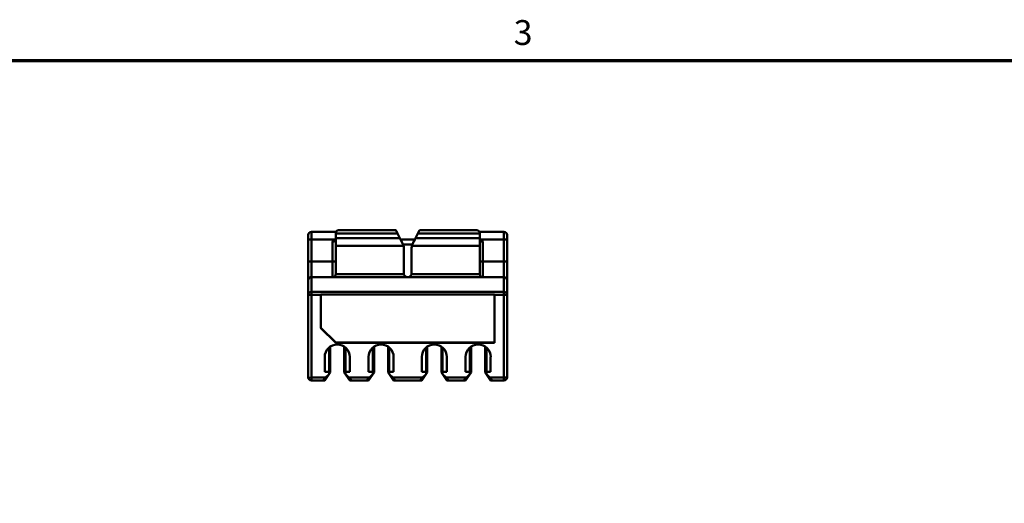
# Model space of a CAD drawing. Units: inches. Extents: x 0.2 to 10.8, y 0.1 to 8.4.
# Drawn here: x 2.9 to 5.3, y 7.1 to 8.4 of the extents above; entities that cross this region are included whole.
import ezdxf

# ---------------------------------------------------------------- set-up
doc = ezdxf.new("R2010")
doc.units = ezdxf.units.IN
doc.header["$LTSCALE"] = 0.5
doc.header["$MEASUREMENT"] = 0
for name, color, linetype, lineweight in [('Border (ANSI)', 7, 'Continuous', 70), ('Visible (ANSI)', 7, 'Continuous', 50), ('Visible Narrow (ANSI)', 7, 'Continuous', 35)]:
    doc.layers.add(name, color=color, linetype=linetype, lineweight=lineweight)
doc.styles.add('Hubbell Note Text', font='calibril.ttf')

# ---------------------------------------------------------------- blocks, each defined once
blk = doc.blocks.new('Borders Default Border')
at = {"layer": 'Border (ANSI)', "flags": 128}
blk.add_lwpolyline([(0.75, 0.5), (0.75, 16.5), (21.25, 16.5), (21.25, 0.5), (0.75, 0.5)], dxfattribs=at)
at = {"layer": 'Border (ANSI)', "insert": (8.2094, 16.5384), "char_height": 0.125, "attachment_point": 7, "style": 'Hubbell Note Text'}
blk.add_mtext('3', dxfattribs=at)

msp = doc.modelspace()

# ---------------------------------------------------------------- linework, layer by layer
at = {"layer": 'Visible (ANSI)'}
for p, q in [((3.5882, 7.799), (3.5882, 7.8108)), ((3.5882, 7.8108), (3.5882, 7.799)), ((3.5961, 7.799), (3.5961, 7.8187)), ((3.5961, 7.8187), (3.5961, 7.799)), ((3.5961, 7.8187), (3.6581, 7.8187)), ((3.6581, 7.8187), (3.5961, 7.8187)), ((3.6571, 7.8029), (3.6571, 7.8147)), ((3.8126, 7.8147), (3.6571, 7.8147)), ((3.6571, 7.8029), (3.6571, 7.8147)), ((3.6571, 7.8147), (3.8126, 7.8147)), ((3.6571, 7.7832), (3.6571, 7.8029)), ((3.8185, 7.8029), (3.6571, 7.8029)), ((3.6571, 7.8029), (3.8185, 7.8029)), ((3.8087, 7.8226), (3.665, 7.8226)), ((3.8087, 7.8226), (3.665, 7.8226)), ((3.8087, 7.8226), (3.8126, 7.8147)), ((3.8185, 7.8029), (3.8126, 7.8147)), ((3.8185, 7.8029), (3.8126, 7.8147)), ((3.8263, 7.7874), (3.8185, 7.8029)), ((3.8579, 7.8029), (3.8501, 7.7874)), ((3.8638, 7.8147), (3.8579, 7.8029)), ((3.8638, 7.8147), (3.8579, 7.8029)), ((3.8579, 7.8029), (4.0193, 7.8029)), ((4.0193, 7.8029), (3.8579, 7.8029)), ((3.8638, 7.8147), (3.8677, 7.8226)), ((3.8638, 7.8147), (3.8677, 7.8226)), ((3.8638, 7.8147), (4.0193, 7.8147)), ((4.0193, 7.8147), (3.8638, 7.8147)), ((4.0114, 7.8226), (3.8677, 7.8226)), ((4.0182, 7.8187), (4.0803, 7.8187)), ((4.0193, 7.8147), (4.0193, 7.8029)), ((4.0193, 7.8147), (4.0193, 7.8029)), ((4.0193, 7.8029), (4.0193, 7.7832)), ((4.0803, 7.8187), (4.0803, 7.799)), ((4.0803, 7.799), (4.0803, 7.8187)), ((4.0882, 7.799), (4.0882, 7.8108)), ((4.0882, 7.799), (4.0882, 7.8108)), ((3.5882, 7.799), (3.5882, 7.7439)), ((3.5882, 7.7439), (3.5882, 7.799)), ((3.5961, 7.799), (3.5882, 7.799)), ((3.5882, 7.799), (3.5961, 7.799)), ((3.5961, 7.799), (3.5961, 7.7439)), ((3.5961, 7.799), (3.5961, 7.7439)), ((3.6542, 7.799), (3.5961, 7.799)), ((3.6542, 7.799), (3.5961, 7.799)), ((3.6492, 7.7439), (3.6492, 7.7942)), ((3.6492, 7.7942), (3.6492, 7.7439)), ((3.8278, 7.7832), (3.6571, 7.7832)), ((3.6571, 7.7124), (3.6571, 7.7832)), ((3.6571, 7.7832), (3.8278, 7.7832)), ((3.8283, 7.7786), (3.8283, 7.7143)), ((3.8283, 7.7143), (3.8283, 7.7786)), ((3.848, 7.7143), (3.848, 7.7786)), ((3.848, 7.7786), (3.848, 7.7143)), ((4.0193, 7.7832), (3.8486, 7.7832)), ((3.8486, 7.7832), (4.0193, 7.7832)), ((4.0193, 7.7832), (4.0193, 7.7124)), ((4.0193, 7.7832), (4.0193, 7.7124)), ((4.0803, 7.799), (4.0222, 7.799)), ((4.0803, 7.799), (4.0222, 7.799)), ((4.0272, 7.7942), (4.0272, 7.7439)), ((4.0272, 7.7439), (4.0272, 7.7942)), ((4.0803, 7.799), (4.0882, 7.799)), ((4.0803, 7.7439), (4.0803, 7.799)), ((4.0882, 7.799), (4.0803, 7.799)), ((4.0803, 7.7439), (4.0803, 7.799)), ((4.0882, 7.799), (4.0882, 7.7439)), ((4.0882, 7.799), (4.0882, 7.7439)), ((3.5882, 7.7439), (3.5882, 7.6966)), ((3.5882, 7.6966), (3.5882, 7.7439)), ((3.5961, 7.7439), (3.5882, 7.7439)), ((3.5882, 7.7439), (3.5961, 7.7439)), ((3.5961, 7.7439), (3.5961, 7.7045)), ((3.5961, 7.7439), (3.5961, 7.7045)), ((3.6492, 7.7439), (3.5961, 7.7439)), ((3.5961, 7.7439), (3.6492, 7.7439)), ((3.6492, 7.7045), (3.6492, 7.7439)), ((3.6492, 7.7439), (3.6571, 7.7439)), ((3.6571, 7.7439), (3.6492, 7.7439)), ((3.6492, 7.7439), (3.6492, 7.7045)), ((4.0272, 7.7439), (4.0193, 7.7439)), ((4.0193, 7.7439), (4.0272, 7.7439)), ((4.0272, 7.7439), (4.0803, 7.7439)), ((4.0803, 7.7439), (4.0272, 7.7439)), ((4.0272, 7.7439), (4.0272, 7.7045)), ((4.0272, 7.7045), (4.0272, 7.7439)), ((4.0803, 7.7439), (4.0882, 7.7439)), ((4.0803, 7.7045), (4.0803, 7.7439)), ((4.0803, 7.7045), (4.0803, 7.7439)), ((4.0882, 7.7439), (4.0803, 7.7439)), ((4.0882, 7.7439), (4.0882, 7.6966)), ((4.0882, 7.7439), (4.0882, 7.6966)), ((3.5961, 7.6677), (3.5961, 7.7045)), ((3.5961, 7.7045), (4.0803, 7.7045)), ((3.5961, 7.7045), (3.5961, 7.6677)), ((3.5961, 7.7045), (4.0803, 7.7045)), ((3.6571, 7.7124), (3.8285, 7.7124)), ((3.6571, 7.7124), (3.8285, 7.7124)), ((3.8478, 7.7124), (4.0193, 7.7124)), ((3.8478, 7.7124), (4.0193, 7.7124)), ((4.0803, 7.7045), (4.0803, 7.6677)), ((4.0803, 7.6677), (4.0803, 7.7045)), ((3.5882, 7.661), (3.5882, 7.6966)), ((3.5882, 7.6966), (3.5882, 7.661)), ((4.0882, 7.661), (4.0882, 7.6966)), ((4.0882, 7.661), (4.0882, 7.6966)), ((3.5882, 7.661), (3.5882, 7.4525)), ((3.5882, 7.4525), (3.5882, 7.661)), ((3.5961, 7.6602), (3.5961, 7.6677)), ((3.5961, 7.6677), (3.5961, 7.6602)), ((3.5961, 7.6677), (4.0803, 7.6677)), ((4.0803, 7.6677), (3.5961, 7.6677)), ((3.5961, 7.6602), (3.5961, 7.4517)), ((3.6197, 7.6602), (3.5961, 7.6602)), ((3.6197, 7.6602), (3.5961, 7.6602)), ((3.5961, 7.6602), (3.5961, 7.4517)), ((4.0567, 7.6611), (3.6197, 7.6611)), ((3.6197, 7.6602), (3.6197, 7.6611)), ((3.6197, 7.6611), (4.0567, 7.6611)), ((3.6197, 7.6611), (3.6197, 7.6602)), ((3.6197, 7.5761), (3.6197, 7.6602)), ((3.6197, 7.5761), (3.6197, 7.6602)), ((4.0567, 7.6611), (4.0567, 7.6602)), ((4.0567, 7.6602), (4.0567, 7.6611)), ((4.0803, 7.6602), (4.0567, 7.6602)), ((4.0567, 7.6602), (4.0567, 7.5389)), ((4.0803, 7.6602), (4.0567, 7.6602)), ((4.0567, 7.6602), (4.0567, 7.5389)), ((4.0803, 7.6602), (4.0803, 7.6677)), ((4.0803, 7.6677), (4.0803, 7.6602)), ((4.0803, 7.4517), (4.0803, 7.6602)), ((4.0803, 7.4517), (4.0803, 7.6602)), ((4.0882, 7.661), (4.0882, 7.4525)), ((4.0882, 7.661), (4.0882, 7.4525)), ((3.6197, 7.577), (3.6571, 7.5398)), ((3.6571, 7.5398), (3.6197, 7.577)), ((3.6571, 7.5389), (3.6197, 7.5761)), ((3.6197, 7.5761), (3.6571, 7.5389)), ((3.6404, 7.5275), (3.6404, 7.4663)), ((3.6404, 7.4663), (3.6404, 7.5275)), ((3.6433, 7.4643), (3.6433, 7.5297)), ((3.6433, 7.5297), (3.6433, 7.4643)), ((3.6571, 7.5398), (4.0567, 7.5398)), ((3.6571, 7.5389), (3.6571, 7.5398)), ((3.6571, 7.5389), (3.6571, 7.5398)), ((3.6571, 7.5398), (4.0567, 7.5398)), ((4.0567, 7.5389), (3.6571, 7.5389)), ((4.0567, 7.5389), (3.6571, 7.5389)), ((3.6787, 7.4643), (3.6787, 7.5297)), ((3.6787, 7.5297), (3.6787, 7.4643)), ((3.6817, 7.5275), (3.6817, 7.4663)), ((3.6817, 7.4663), (3.6817, 7.5275)), ((3.7506, 7.5275), (3.7506, 7.4663)), ((3.7506, 7.4663), (3.7506, 7.5275)), ((3.7535, 7.4643), (3.7535, 7.5297)), ((3.7535, 7.5297), (3.7535, 7.4643)), ((3.789, 7.4643), (3.789, 7.5297)), ((3.789, 7.5297), (3.789, 7.4643)), ((3.7919, 7.5275), (3.7919, 7.4663)), ((3.7919, 7.4663), (3.7919, 7.5275)), ((3.8844, 7.5275), (3.8844, 7.4663)), ((3.8844, 7.4663), (3.8844, 7.5275)), ((3.8874, 7.4643), (3.8874, 7.5297)), ((3.8874, 7.5297), (3.8874, 7.4643)), ((3.9228, 7.4643), (3.9228, 7.5297)), ((3.9228, 7.5297), (3.9228, 7.4643)), ((3.9258, 7.5275), (3.9258, 7.4663)), ((3.9258, 7.4663), (3.9258, 7.5275)), ((3.9947, 7.5275), (3.9947, 7.4663)), ((3.9947, 7.4663), (3.9947, 7.5275)), ((3.9976, 7.4643), (3.9976, 7.5297)), ((3.9976, 7.5297), (3.9976, 7.4643)), ((4.0331, 7.4643), (4.0331, 7.5297)), ((4.0331, 7.5297), (4.0331, 7.4643)), ((4.036, 7.5275), (4.036, 7.4663)), ((4.036, 7.4663), (4.036, 7.5275)), ((3.6295, 7.4663), (3.6295, 7.5037)), ((3.6295, 7.4663), (3.6295, 7.5037)), ((3.6925, 7.5037), (3.6925, 7.4663)), ((3.6925, 7.5037), (3.6925, 7.4663)), ((3.7398, 7.4663), (3.7398, 7.5037)), ((3.7398, 7.4663), (3.7398, 7.5037)), ((3.8028, 7.5037), (3.8028, 7.4663)), ((3.8028, 7.5037), (3.8028, 7.4663)), ((3.8736, 7.4663), (3.8736, 7.5037)), ((3.8736, 7.4663), (3.8736, 7.5037)), ((3.9366, 7.5037), (3.9366, 7.4663)), ((3.9366, 7.5037), (3.9366, 7.4663)), ((3.9839, 7.4663), (3.9839, 7.5037)), ((3.9839, 7.4663), (3.9839, 7.5037)), ((4.0468, 7.5037), (4.0468, 7.4663)), ((4.0468, 7.5037), (4.0468, 7.4663)), ((3.6404, 7.4663), (3.6295, 7.4663)), ((3.6295, 7.4663), (3.6404, 7.4663)), ((3.6295, 7.4446), (3.6433, 7.4643)), ((3.6433, 7.4643), (3.6295, 7.4446)), ((3.6316, 7.4517), (3.6404, 7.4604)), ((3.6404, 7.4604), (3.6316, 7.4517)), ((3.6404, 7.4604), (3.6404, 7.4663)), ((3.6404, 7.4663), (3.6404, 7.4604)), ((3.6787, 7.4643), (3.6925, 7.4446)), ((3.6925, 7.4663), (3.6817, 7.4663)), ((3.6817, 7.4663), (3.6817, 7.4604)), ((3.6817, 7.4663), (3.6925, 7.4663)), ((3.6817, 7.4604), (3.6817, 7.4663)), ((3.6817, 7.4604), (3.6904, 7.4517)), ((3.6904, 7.4517), (3.6817, 7.4604)), ((3.7506, 7.4663), (3.7398, 7.4663)), ((3.7398, 7.4663), (3.7506, 7.4663)), ((3.7398, 7.4446), (3.7535, 7.4643)), ((3.7535, 7.4643), (3.7398, 7.4446)), ((3.7419, 7.4517), (3.7506, 7.4604)), ((3.7506, 7.4604), (3.7419, 7.4517)), ((3.7506, 7.4604), (3.7506, 7.4663)), ((3.7506, 7.4663), (3.7506, 7.4604)), ((3.789, 7.4643), (3.8028, 7.4446)), ((3.8028, 7.4663), (3.7919, 7.4663)), ((3.7919, 7.4663), (3.7919, 7.4604)), ((3.7919, 7.4663), (3.8028, 7.4663)), ((3.7919, 7.4604), (3.7919, 7.4663)), ((3.7919, 7.4604), (3.8007, 7.4517)), ((3.8007, 7.4517), (3.7919, 7.4604)), ((3.8844, 7.4663), (3.8736, 7.4663)), ((3.8736, 7.4663), (3.8844, 7.4663)), ((3.8736, 7.4446), (3.8874, 7.4643)), ((3.8874, 7.4643), (3.8736, 7.4446)), ((3.8757, 7.4517), (3.8844, 7.4604)), ((3.8844, 7.4604), (3.8757, 7.4517)), ((3.8844, 7.4604), (3.8844, 7.4663)), ((3.8844, 7.4663), (3.8844, 7.4604)), ((3.9228, 7.4643), (3.9366, 7.4446)), ((3.9366, 7.4663), (3.9258, 7.4663)), ((3.9258, 7.4663), (3.9258, 7.4604)), ((3.9258, 7.4663), (3.9366, 7.4663)), ((3.9258, 7.4604), (3.9258, 7.4663)), ((3.9258, 7.4604), (3.9345, 7.4517)), ((3.9345, 7.4517), (3.9258, 7.4604)), ((3.9947, 7.4663), (3.9839, 7.4663)), ((3.9839, 7.4663), (3.9947, 7.4663)), ((3.9839, 7.4446), (3.9976, 7.4643)), ((3.986, 7.4517), (3.9947, 7.4604)), ((3.9947, 7.4604), (3.986, 7.4517)), ((3.9947, 7.4604), (3.9947, 7.4663)), ((3.9947, 7.4663), (3.9947, 7.4604)), ((4.0331, 7.4643), (4.0468, 7.4446)), ((4.0468, 7.4663), (4.036, 7.4663)), ((4.036, 7.4663), (4.036, 7.4604)), ((4.036, 7.4663), (4.0468, 7.4663)), ((4.036, 7.4604), (4.036, 7.4663)), ((4.036, 7.4604), (4.0448, 7.4517)), ((4.0448, 7.4517), (4.036, 7.4604)), ((3.5961, 7.4518), (3.5961, 7.4446)), ((3.5961, 7.4517), (3.5961, 7.4446)), ((3.5961, 7.4517), (3.6316, 7.4517)), ((3.5961, 7.4517), (3.6316, 7.4517)), ((3.6246, 7.4446), (3.5961, 7.4446)), ((3.6246, 7.4446), (3.5961, 7.4446)), ((3.6246, 7.4446), (3.6316, 7.4517)), ((3.6246, 7.4446), (3.6316, 7.4517)), ((3.6295, 7.4446), (3.6246, 7.4446)), ((3.6295, 7.4446), (3.6246, 7.4446)), ((3.6295, 7.4446), (3.6295, 7.4496)), ((3.6295, 7.4496), (3.6295, 7.4446)), ((3.6904, 7.4517), (3.7419, 7.4517)), ((3.6904, 7.4517), (3.6974, 7.4446)), ((3.6904, 7.4517), (3.6974, 7.4446)), ((3.6904, 7.4517), (3.7419, 7.4517)), ((3.6925, 7.4446), (3.6925, 7.4496)), ((3.6925, 7.4496), (3.6925, 7.4446)), ((3.6974, 7.4446), (3.6925, 7.4446)), ((3.6974, 7.4446), (3.6925, 7.4446)), ((3.7348, 7.4446), (3.6974, 7.4446)), ((3.7348, 7.4446), (3.6974, 7.4446)), ((3.7348, 7.4446), (3.7419, 7.4517)), ((3.7348, 7.4446), (3.7419, 7.4517)), ((3.7398, 7.4446), (3.7348, 7.4446)), ((3.7398, 7.4446), (3.7348, 7.4446)), ((3.7398, 7.4446), (3.7398, 7.4496)), ((3.7398, 7.4496), (3.7398, 7.4446)), ((3.8007, 7.4517), (3.8757, 7.4517)), ((3.8007, 7.4517), (3.8077, 7.4446)), ((3.8007, 7.4517), (3.8077, 7.4446)), ((3.8007, 7.4517), (3.8757, 7.4517)), ((3.8028, 7.4446), (3.8028, 7.4496)), ((3.8028, 7.4496), (3.8028, 7.4446)), ((3.8077, 7.4446), (3.8028, 7.4446)), ((3.8077, 7.4446), (3.8028, 7.4446)), ((3.8687, 7.4446), (3.8077, 7.4446)), ((3.8687, 7.4446), (3.8077, 7.4446)), ((3.8687, 7.4446), (3.8757, 7.4517)), ((3.8687, 7.4446), (3.8757, 7.4517)), ((3.8736, 7.4446), (3.8687, 7.4446)), ((3.8736, 7.4446), (3.8687, 7.4446)), ((3.8736, 7.4446), (3.8736, 7.4496)), ((3.8736, 7.4496), (3.8736, 7.4446)), ((3.9345, 7.4517), (3.986, 7.4517)), ((3.9345, 7.4517), (3.9415, 7.4446)), ((3.9345, 7.4517), (3.9415, 7.4446)), ((3.9345, 7.4517), (3.986, 7.4517)), ((3.9366, 7.4446), (3.9366, 7.4496)), ((3.9366, 7.4496), (3.9366, 7.4446)), ((3.9415, 7.4446), (3.9366, 7.4446)), ((3.9789, 7.4446), (3.9415, 7.4446)), ((3.9789, 7.4446), (3.9415, 7.4446)), ((3.9789, 7.4446), (3.986, 7.4517)), ((3.9789, 7.4446), (3.986, 7.4517)), ((3.9839, 7.4446), (3.9789, 7.4446)), ((3.9839, 7.4446), (3.9839, 7.4496)), ((3.9839, 7.4496), (3.9839, 7.4446)), ((4.0448, 7.4517), (4.0803, 7.4517)), ((4.0448, 7.4517), (4.0518, 7.4446)), ((4.0448, 7.4517), (4.0803, 7.4517)), ((4.0448, 7.4517), (4.0518, 7.4446)), ((4.0468, 7.4496), (4.0468, 7.4446)), ((4.0468, 7.4446), (4.0468, 7.4496)), ((4.0518, 7.4446), (4.0468, 7.4446)), ((4.0518, 7.4446), (4.0468, 7.4446)), ((4.0803, 7.4446), (4.0518, 7.4446)), ((4.0803, 7.4517), (4.0803, 7.4446)), ((4.0803, 7.4446), (4.0803, 7.4517))]:
    msp.add_line(p, q, dxfattribs=at)
for centre, radius, start, end in [((3.5961, 7.8108), 0.00787, 90, 180.0001), ((3.5961, 7.8108), 0.00787, 90, 180), ((4.0803, 7.8108), 0.00787, 360, 90), ((4.0803, 7.8108), 0.00787, 359.9999, 90), ((3.5961, 7.6966), 0.00787, 90, 180), ((3.6492, 7.7124), 0.00787, 270, 0), ((3.6492, 7.7124), 0.00787, 270, 0), ((4.0272, 7.7124), 0.00787, 180, 270), ((4.0803, 7.6966), 0.00787, 0, 90), ((4.0803, 7.6966), 0.00787, 0, 90), ((3.661, 7.5037), 0.0315, 0, 180), ((3.661, 7.5037), 0.0315, 0, 180), ((3.7713, 7.5037), 0.0315, 0, 180), ((3.7713, 7.5037), 0.0315, 0, 180), ((3.9051, 7.5037), 0.0315, 0, 180), ((3.9051, 7.5037), 0.0315, 0, 180), ((4.0154, 7.5037), 0.0315, 0, 180), ((4.0154, 7.5037), 0.0315, 0, 180), ((3.5961, 7.4525), 0.00787, 180, 270), ((4.0803, 7.4525), 0.00787, 270, 359.9987), ((4.0803, 7.4525), 0.00787, 270, 359.9997)]:
    msp.add_arc(centre, radius, start, end, dxfattribs=at)
for centre, major_axis, ratio, start_param, end_param in [((2.9102, 9.6252), (1.4003, -2.8042), 0.00061, 5.419481, 5.42679), ((4.7663, 9.6252), (1.4003, 2.8042), 0.0006, 3.997988, 4.005297), ((3.6492, 7.7958), (0.00786, 0), 0.200017, 4.711273, 6.283363), ((3.6492, 7.7958), (0.00787, 0), 0.20002, 4.712469, 6.283184), ((3.665, 7.7958), (-0.00787, 0), 0.995037, 6.250496, 6.283185), ((3.665, 7.7958), (-0.00787, 0), 0.995037, 6.250496, 6.283185), ((3.8073, 7.778), (0.0192, 0.0088), 0.963706, 6.098315, 6.315586), ((3.7942, 7.7731), (0.0328, 0.0124), 0.748339, 6.191587, 6.360339), ((3.8382, 7.804), (0.1575, 0), 0.1075, 4.637344, 4.787434), ((3.8382, 7.804), (0.1575, 0), 0.1075, 4.637344, 4.787434), ((3.8087, 7.7786), (0, 0.0197), 0.998371, 4.709914, 4.948603), ((3.8087, 7.7786), (0, -0.0197), 0.998373, 1.568406, 1.807063), ((3.8677, 7.7786), (0, 0.0197), 0.998373, 1.33453, 1.573186), ((3.8677, 7.7786), (0, -0.0197), 0.998371, 4.476175, 4.714864), ((3.8691, 7.778), (0.0192, -0.0088), 0.96384, 3.109951, 3.327254), ((3.8821, 7.7731), (0.0328, -0.0124), 0.748345, 3.064763, 3.233517), ((4.0114, 7.7958), (0.00787, 0), 0.995037, 0, 0.031757), ((4.0114, 7.7958), (0.00787, 0), 0.995037, 0, 0.031757), ((4.0272, 7.7958), (0.00787, 0), 0.199947, 3.141421, 4.713136), ((4.0272, 7.7958), (0.00788, 0), 0.199957, 3.141625, 4.711975), ((3.8382, 7.7143), (-0.00336, 0.00925), 0.999395, 1.222484, 1.423949), ((3.8357, 7.7141), (0.00085, -0.00848), 0.864712, 4.597002, 4.829774), ((3.8407, 7.7141), (-0.00085, -0.00848), 0.864711, 1.453412, 1.686184), ((3.8382, 7.7143), (0.00336, 0.00925), 0.999395, 4.859236, 5.060701), ((3.5961, 7.661), (-0.00787, 0), 0.844256, 4.712389, 6.283185), ((3.5961, 7.661), (-0.00787, 0), 0.844256, 4.712389, 6.283183), ((3.5961, 7.661), (-0.00787, 0), 0.108462, 0.000001, 1.570797), ((4.0803, 7.661), (0.00787, 0), 0.844256, 0, 1.570796), ((4.0803, 7.661), (0.00787, 0), 0.844256, 6.283169, 7.853982), ((4.0803, 7.661), (0.00787, 0), 0.108448, 4.712389, 6.283187), ((4.0803, 7.661), (0.00787, 0), 0.108448, 4.712389, 6.283192), ((3.5961, 7.4525), (-0.00787, 0), 0.108447, 0, 1.570796), ((3.5961, 7.4525), (-0.00787, 0), 0.108447, 0, 1.570796), ((4.0803, 7.4525), (0.00787, 0), 0.108448, 4.712391, 6.283188), ((4.0803, 7.4525), (0.00787, 0), 0.108448, 4.712391, 6.283185)]:
    msp.add_ellipse(centre, major_axis=major_axis, ratio=ratio, start_param=start_param, end_param=end_param, dxfattribs=at)
for points, knots in [([(3.6571, 7.8011), (3.6567, 7.8009), (3.6564, 7.8007), (3.656, 7.8004), (3.6554, 7.8), (3.6548, 7.7995), (3.6542, 7.799)], [0.6339172, 0.6339172, 0.6339172, 0.6339172, 0.7619488, 0.7619488, 0.7619488, 0.9999995, 0.9999995, 0.9999995, 0.9999995]), ([(3.6571, 7.8011), (3.6567, 7.8009), (3.6564, 7.8007), (3.656, 7.8004), (3.6556, 7.8002), (3.6552, 7.7999), (3.6549, 7.7996), (3.6546, 7.7994), (3.6544, 7.7992), (3.6542, 7.799)], [0.6338081, 0.6338081, 0.6338081, 0.6338081, 0.7619373, 0.7619373, 0.7619373, 0.908084, 0.908084, 0.908084, 1, 1, 1, 1]), ([(3.665, 7.8226), (3.6641, 7.8226), (3.6633, 7.8225), (3.6625, 7.8222), (3.6617, 7.8219), (3.661, 7.8216), (3.6603, 7.8211), (3.6596, 7.8206), (3.659, 7.82), (3.6586, 7.8193), (3.6581, 7.8186), (3.6577, 7.8179), (3.6575, 7.8171), (3.6572, 7.8163), (3.6571, 7.8155), (3.6571, 7.8147)], [0, 0, 0, 0, 0.205196, 0.205196, 0.205196, 0.407931, 0.407931, 0.407931, 0.607838, 0.607838, 0.607838, 0.804994, 0.804994, 0.804994, 1, 1, 1, 1]), ([(3.6571, 7.8147), (3.6571, 7.8155), (3.6572, 7.8163), (3.6575, 7.8171), (3.6577, 7.8179), (3.6581, 7.8186), (3.6586, 7.8193), (3.659, 7.82), (3.6596, 7.8206), (3.6603, 7.8211), (3.661, 7.8216), (3.6617, 7.8219), (3.6625, 7.8222), (3.6633, 7.8225), (3.6641, 7.8226), (3.665, 7.8226)], [0, 0, 0, 0, 0.195006, 0.195006, 0.195006, 0.392162, 0.392162, 0.392162, 0.592069, 0.592069, 0.592069, 0.794803, 0.794803, 0.794803, 1, 1, 1, 1]), ([(3.6571, 7.7832), (3.6571, 7.7832), (3.6571, 7.785), (3.6571, 7.7882), (3.6571, 7.7917), (3.6571, 7.7968), (3.6571, 7.8029)], [0.0000036, 0.0000036, 0.0000036, 0.0000036, 0.4814837, 0.4814837, 0.4814837, 1, 1, 1, 1]), ([(3.8087, 7.8226), (3.8087, 7.8226), (3.8087, 7.8225), (3.8088, 7.8223), (3.8089, 7.822), (3.8091, 7.8217), (3.8094, 7.8212), (3.8096, 7.8207), (3.8099, 7.8201), (3.8102, 7.8195), (3.8106, 7.8188), (3.8109, 7.818), (3.8113, 7.8172), (3.8117, 7.8164), (3.8122, 7.8156), (3.8126, 7.8147)], [0, 0, 0, 0, 0.172526, 0.172526, 0.172526, 0.368703, 0.368703, 0.368703, 0.572825, 0.572825, 0.572825, 0.786521, 0.786521, 0.786521, 1, 1, 1, 1]), ([(4.0193, 7.8147), (4.0193, 7.8155), (4.0192, 7.8163), (4.0189, 7.8171), (4.0187, 7.8179), (4.0183, 7.8186), (4.0178, 7.8193), (4.0173, 7.82), (4.0167, 7.8206), (4.0161, 7.8211), (4.0154, 7.8216), (4.0147, 7.8219), (4.0139, 7.8222), (4.0131, 7.8225), (4.0123, 7.8226), (4.0114, 7.8226)], [0, 0, 0, 0, 0.1949859, 0.1949859, 0.1949859, 0.3921246, 0.3921246, 0.3921246, 0.5920236, 0.5920236, 0.5920236, 0.7947683, 0.7947683, 0.7947683, 1, 1, 1, 1]), ([(4.0114, 7.8226), (4.0123, 7.8226), (4.0131, 7.8225), (4.0139, 7.8222), (4.0147, 7.8219), (4.0154, 7.8216), (4.0161, 7.8211), (4.0167, 7.8206), (4.0173, 7.82), (4.0178, 7.8193), (4.0183, 7.8186), (4.0187, 7.8179), (4.0189, 7.8171), (4.0192, 7.8163), (4.0193, 7.8155), (4.0193, 7.8147)], [0, 0, 0, 0, 0.205232, 0.205232, 0.205232, 0.407976, 0.407976, 0.407976, 0.607875, 0.607875, 0.607875, 0.805014, 0.805014, 0.805014, 1, 1, 1, 1]), ([(4.0193, 7.8029), (4.0193, 7.7968), (4.0193, 7.7917), (4.0193, 7.7882), (4.0193, 7.785), (4.0193, 7.7832), (4.0193, 7.7832)], [0, 0, 0, 0, 0.519051, 0.519051, 0.519051, 1, 1, 1, 1]), ([(4.0222, 7.799), (4.0214, 7.7997), (4.0204, 7.8005), (4.0194, 7.8011), (4.0194, 7.8011), (4.0193, 7.8011), (4.0193, 7.8011)], [0.0000003, 0.0000003, 0.0000003, 0.0000003, 0.3545754, 0.3545754, 0.3545754, 0.3663791, 0.3663791, 0.3663791, 0.3663791]), ([(4.0222, 7.799), (4.022, 7.7991), (4.0219, 7.7993), (4.0217, 7.7994), (4.0209, 7.8), (4.0201, 7.8006), (4.0193, 7.8011)], [0, 0, 0, 0, 0.0700264, 0.0700264, 0.0700264, 0.3665078, 0.3665078, 0.3665078, 0.3665078]), ([(3.6492, 7.7942), (3.6498, 7.7948), (3.6503, 7.7953), (3.6509, 7.7959), (3.6514, 7.7964), (3.6519, 7.797), (3.6525, 7.7975), (3.653, 7.798), (3.6536, 7.7985), (3.6542, 7.799)], [0.0000245, 0.0000245, 0.0000245, 0.0000245, 0.3392057, 0.3392057, 0.3392057, 0.679035, 0.679035, 0.679035, 1, 1, 1, 1]), ([(3.6542, 7.799), (3.6536, 7.7985), (3.653, 7.798), (3.6525, 7.7975), (3.6524, 7.7974), (3.6523, 7.7973), (3.6522, 7.7972), (3.6518, 7.7968), (3.6513, 7.7963), (3.6509, 7.7959), (3.6506, 7.7956), (3.6503, 7.7953), (3.65, 7.795), (3.6497, 7.7947), (3.6495, 7.7945), (3.6492, 7.7942)], [0, 0, 0, 0, 0.320981, 0.320981, 0.320981, 0.379164, 0.379164, 0.379164, 0.660827, 0.660827, 0.660827, 0.834467, 0.834467, 0.834467, 1, 1, 1, 1]), ([(4.0222, 7.799), (4.0228, 7.7985), (4.0233, 7.798), (4.0239, 7.7975), (4.0244, 7.797), (4.025, 7.7964), (4.0255, 7.7959), (4.0261, 7.7953), (4.0266, 7.7948), (4.0272, 7.7942)], [0, 0, 0, 0, 0.3202111, 0.3202111, 0.3202111, 0.6600862, 0.6600862, 0.6600862, 0.9998652, 0.9998652, 0.9998652, 0.9998652]), ([(4.0272, 7.7942), (4.0269, 7.7944), (4.0267, 7.7947), (4.0265, 7.7949), (4.0262, 7.7952), (4.0258, 7.7955), (4.0255, 7.7959), (4.0251, 7.7963), (4.0247, 7.7967), (4.0243, 7.7971), (4.0241, 7.7972), (4.024, 7.7974), (4.0239, 7.7975), (4.0233, 7.798), (4.0228, 7.7985), (4.0222, 7.799)], [0, 0, 0, 0, 0.140683, 0.140683, 0.140683, 0.339819, 0.339819, 0.339819, 0.594647, 0.594647, 0.594647, 0.679743, 0.679743, 0.679743, 1, 1, 1, 1]), ([(3.5882, 7.6966), (3.5882, 7.6974), (3.5883, 7.6983), (3.5886, 7.699), (3.5888, 7.6998), (3.5892, 7.7006), (3.5897, 7.7012), (3.5902, 7.7019), (3.5908, 7.7025), (3.5914, 7.703), (3.5921, 7.7035), (3.5928, 7.7038), (3.5936, 7.7041), (3.5944, 7.7044), (3.5952, 7.7045), (3.5961, 7.7045)], [0, 0, 0, 0, 0.200001, 0.200001, 0.200001, 0.4, 0.4, 0.4, 0.599998, 0.599998, 0.599998, 0.799998, 0.799998, 0.799998, 1, 1, 1, 1]), ([(3.5961, 7.7045), (3.5952, 7.7045), (3.5944, 7.7044), (3.5936, 7.7041), (3.5928, 7.7038), (3.5921, 7.7035), (3.5914, 7.703), (3.5908, 7.7025), (3.5902, 7.7019), (3.5897, 7.7012), (3.5892, 7.7006), (3.5888, 7.6998), (3.5886, 7.699), (3.5883, 7.6983), (3.5882, 7.6974), (3.5882, 7.6966)], [0, 0, 0, 0, 0.200002, 0.200002, 0.200002, 0.400002, 0.400002, 0.400002, 0.6, 0.6, 0.6, 0.799999, 0.799999, 0.799999, 1, 1, 1, 1]), ([(3.8285, 7.7124), (3.8287, 7.7117), (3.8289, 7.711), (3.8292, 7.7104), (3.8294, 7.7097), (3.8298, 7.7091), (3.8302, 7.7086), (3.8306, 7.708), (3.8311, 7.7074), (3.8317, 7.707), (3.8322, 7.7065), (3.8328, 7.706), (3.8335, 7.7057), (3.8342, 7.7053), (3.8349, 7.705), (3.8357, 7.7048), (3.8365, 7.7046), (3.8374, 7.7045), (3.8382, 7.7045)], [0, 0, 0, 0, 0.1271999, 0.1271999, 0.1271999, 0.2694676, 0.2694676, 0.2694676, 0.4242266, 0.4242266, 0.4242266, 0.5939381, 0.5939381, 0.5939381, 0.7905435, 0.7905435, 0.7905435, 0.9998554, 0.9998554, 0.9998554, 0.9998554]), ([(3.8382, 7.7045), (3.8374, 7.7045), (3.8365, 7.7046), (3.8357, 7.7048), (3.8349, 7.705), (3.8342, 7.7053), (3.8335, 7.7057), (3.8328, 7.706), (3.8322, 7.7065), (3.8317, 7.707), (3.8311, 7.7074), (3.8306, 7.708), (3.8302, 7.7086), (3.8298, 7.7091), (3.8294, 7.7097), (3.8292, 7.7104), (3.8289, 7.711), (3.8287, 7.7117), (3.8285, 7.7124)], [0.0001965, 0.0001965, 0.0001965, 0.0001965, 0.2094956, 0.2094956, 0.2094956, 0.4060902, 0.4060902, 0.4060902, 0.5757938, 0.5757938, 0.5757938, 0.7305457, 0.7305457, 0.7305457, 0.8728066, 0.8728066, 0.8728066, 1, 1, 1, 1]), ([(3.8478, 7.7124), (3.8477, 7.7117), (3.8475, 7.711), (3.8472, 7.7104), (3.8469, 7.7098), (3.8466, 7.7091), (3.8462, 7.7086), (3.8457, 7.708), (3.8452, 7.7074), (3.8447, 7.707), (3.8441, 7.7065), (3.8435, 7.706), (3.8429, 7.7057), (3.8422, 7.7053), (3.8414, 7.705), (3.8407, 7.7048), (3.8399, 7.7046), (3.839, 7.7045), (3.8382, 7.7045)], [0, 0, 0, 0, 0.1269185, 0.1269185, 0.1269185, 0.2692888, 0.2692888, 0.2692888, 0.4244662, 0.4244662, 0.4244662, 0.594391, 0.594391, 0.594391, 0.790467, 0.790467, 0.790467, 0.9998047, 0.9998047, 0.9998047, 0.9998047]), ([(3.8382, 7.7045), (3.839, 7.7045), (3.8399, 7.7046), (3.8407, 7.7048), (3.8414, 7.705), (3.8422, 7.7053), (3.8429, 7.7057), (3.8435, 7.706), (3.8441, 7.7065), (3.8447, 7.707), (3.8452, 7.7074), (3.8457, 7.708), (3.8462, 7.7086), (3.8466, 7.7091), (3.8469, 7.7098), (3.8472, 7.7104), (3.8475, 7.711), (3.8477, 7.7117), (3.8478, 7.7124)], [0.0000502, 0.0000502, 0.0000502, 0.0000502, 0.2094529, 0.2094529, 0.2094529, 0.4055497, 0.4055497, 0.4055497, 0.5754913, 0.5754913, 0.5754913, 0.730684, 0.730684, 0.730684, 0.8730685, 0.8730685, 0.8730685, 1, 1, 1, 1])]:
    msp.add_open_spline(points, degree=3, knots=knots, dxfattribs=at)
for points in [[(3.6571, 7.796), (3.6571, 7.796), (3.6571, 7.7959), (3.6571, 7.7958)], [(3.8205, 7.799), (3.8322, 7.7989), (3.8442, 7.7989), (3.8559, 7.799)], [(4.0193, 7.7958), (4.0193, 7.7959), (4.0193, 7.796), (4.0193, 7.796)], [(3.5961, 7.6602), (3.5919, 7.6602), (3.5882, 7.6606), (3.5882, 7.661)]]:
    msp.add_open_spline(points, degree=3, dxfattribs=at)
at = {"layer": 'Visible Narrow (ANSI)'}
for points, weights in [([(3.6571, 7.7832), (3.6571, 7.7838), (3.6571, 7.8029)], [1.00167936836, 1.02595429205, 1.00001496638]), ([(4.0193, 7.8029), (4.0193, 7.7838), (4.0193, 7.7832)], [1.00001506887, 1.02596512132, 1.00165925035])]:
    msp.add_rational_spline(points, weights, degree=2, dxfattribs=at)

# ---------------------------------------------------------------- block references
at = {"xscale": 0.5, "yscale": 0.5, "zscale": 0.5}
msp.add_blockref('Borders Default Border', (0, 0), dxfattribs=at)

doc.saveas('drawing.dxf')
